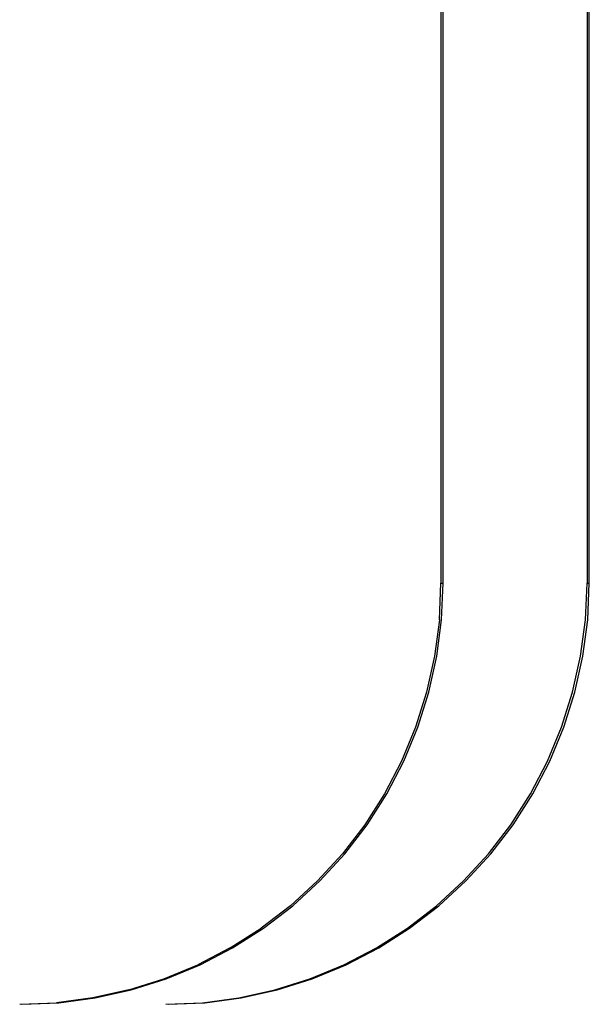
# Model space of a CAD drawing. Extents: x -12300 to 12300, y -2684 to 2667.
# Drawn here: x -473 to -460, y 1370 to 1393 of the extents above; entities that cross this region are included whole.
import ezdxf

# ---------------------------------------------------------------- set-up
doc = ezdxf.new("R2010")
doc.units = 0
doc.header["$LTSCALE"] = 101.6
doc.header["$MEASUREMENT"] = 0
doc.layers.add('DATA', color=7, linetype='CONTINUOUS')

msp = doc.modelspace()

# ---------------------------------------------------------------- linework, layer by layer
at = {"layer": 'DATA', "color": 7, "linetype": 'Continuous'}
for p, q in [((-463.155, 1420), (-463.155, 1380)), ((-463.101, 1380), (-463.101, 1420)), ((-459.688, 1420), (-459.688, 1380)), ((-459.634, 1380), (-459.634, 1420)), ((-463.193, 1379.128), (-463.155, 1380)), ((-463.155, 1380), (-463.101, 1380)), ((-463.139, 1379.128), (-463.101, 1380)), ((-459.726, 1379.128), (-459.688, 1380)), ((-459.688, 1380), (-459.634, 1380)), ((-459.672, 1379.128), (-459.634, 1380)), ((-463.193, 1379.128), (-463.307, 1378.264)), ((-463.253, 1378.264), (-463.139, 1379.128)), ((-459.84, 1378.264), (-459.726, 1379.128)), ((-459.786, 1378.264), (-459.672, 1379.128)), ((-463.307, 1378.264), (-463.496, 1377.412)), ((-463.442, 1377.412), (-463.253, 1378.264)), ((-460.029, 1377.412), (-459.84, 1378.264)), ((-459.975, 1377.412), (-459.786, 1378.264)), ((-463.496, 1377.412), (-463.758, 1376.58)), ((-463.704, 1376.58), (-463.442, 1377.412)), ((-460.291, 1376.58), (-460.029, 1377.412)), ((-460.237, 1376.58), (-459.975, 1377.412)), ((-463.758, 1376.58), (-464.092, 1375.774)), ((-464.038, 1375.774), (-463.704, 1376.58)), ((-460.625, 1375.774), (-460.291, 1376.58)), ((-460.571, 1375.774), (-460.237, 1376.58)), ((-464.092, 1375.774), (-464.495, 1375)), ((-464.441, 1375), (-464.038, 1375.774)), ((-461.028, 1375), (-460.625, 1375.774)), ((-460.974, 1375), (-460.571, 1375.774)), ((-464.495, 1375), (-464.964, 1374.264)), ((-464.909, 1374.264), (-464.441, 1375)), ((-461.496, 1374.264), (-461.028, 1375)), ((-461.442, 1374.264), (-460.974, 1375)), ((-464.964, 1374.264), (-465.495, 1373.572)), ((-465.44, 1373.572), (-464.909, 1374.264)), ((-462.027, 1373.572), (-461.496, 1374.264)), ((-461.973, 1373.572), (-461.442, 1374.264)), ((-465.495, 1373.572), (-466.084, 1372.929)), ((-466.03, 1372.929), (-465.44, 1373.572)), ((-462.617, 1372.929), (-462.027, 1373.572)), ((-462.562, 1372.929), (-461.973, 1373.572)), ((-466.084, 1372.929), (-466.727, 1372.34)), ((-466.673, 1372.34), (-466.03, 1372.929)), ((-462.617, 1372.929), (-463.26, 1372.34)), ((-463.206, 1372.34), (-462.562, 1372.929)), ((-466.727, 1372.34), (-467.419, 1371.808)), ((-467.365, 1371.808), (-466.673, 1372.34)), ((-463.952, 1371.808), (-463.26, 1372.34)), ((-463.898, 1371.808), (-463.206, 1372.34)), ((-468.155, 1371.34), (-467.419, 1371.808)), ((-468.1, 1371.34), (-467.365, 1371.808)), ((-464.687, 1371.34), (-463.952, 1371.808)), ((-464.633, 1371.34), (-463.898, 1371.808)), ((-468.155, 1371.34), (-468.928, 1370.937)), ((-468.874, 1370.937), (-468.1, 1371.34)), ((-465.461, 1370.937), (-464.687, 1371.34)), ((-465.407, 1370.937), (-464.633, 1371.34)), ((-469.734, 1370.603), (-468.928, 1370.937)), ((-469.68, 1370.603), (-468.874, 1370.937)), ((-466.267, 1370.603), (-465.461, 1370.937)), ((-466.213, 1370.603), (-465.407, 1370.937)), ((-470.566, 1370.341), (-469.734, 1370.603)), ((-470.512, 1370.341), (-469.68, 1370.603)), ((-467.099, 1370.341), (-466.267, 1370.603)), ((-467.045, 1370.341), (-466.213, 1370.603)), ((-470.566, 1370.341), (-471.418, 1370.152)), ((-471.363, 1370.152), (-470.512, 1370.341)), ((-467.95, 1370.152), (-467.099, 1370.341)), ((-467.896, 1370.152), (-467.045, 1370.341)), ((-473.154, 1370), (-472.282, 1370.038)), ((-473.1, 1370), (-472.228, 1370.038)), ((-471.418, 1370.152), (-472.282, 1370.038)), ((-472.228, 1370.038), (-471.363, 1370.152)), ((-469.687, 1370), (-468.815, 1370.038)), ((-469.633, 1370), (-468.761, 1370.038)), ((-468.815, 1370.038), (-467.95, 1370.152)), ((-468.761, 1370.038), (-467.896, 1370.152))]:
    msp.add_line(p, q, dxfattribs=at)

doc.saveas('drawing.dxf')
